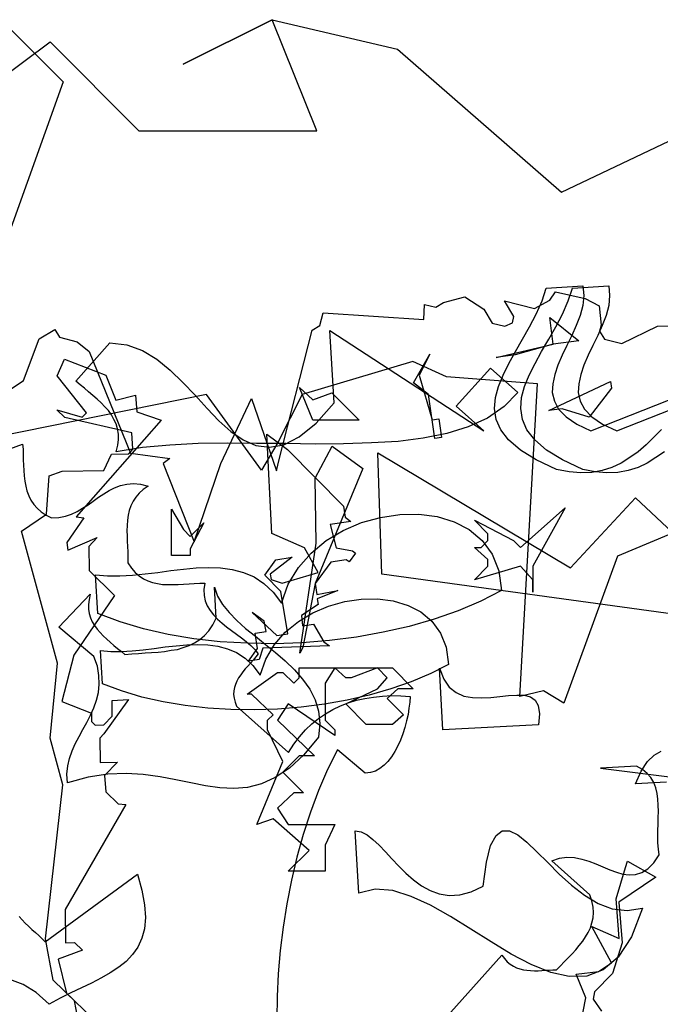
# Model space of a CAD drawing. Units: inches. Extents: x 28009 to 28334, y 65999 to 66358.
# Drawn here: x 28131 to 28200, y 66253 to 66358 of the extents above; entities that cross this region are included whole.
import ezdxf

# ---------------------------------------------------------------- set-up
doc = ezdxf.new("R2010")
doc.units = ezdxf.units.IN
doc.header["$MEASUREMENT"] = 0
doc.layers.add('freecads.com', color=7, linetype='Continuous')

msp = doc.modelspace()

# ---------------------------------------------------------------- linework, layer by layer
at = {"layer": 'freecads.com'}
for p, q in [((28158.34, 66358.37), (28148.83, 66353.62)), ((28148.83, 66353.62), (28158.34, 66358.37)), ((28163.1, 66346.48), (28158.34, 66358.37)), ((28158.34, 66358.37), (28171.75, 66355.23)), ((28130.18, 66357.49), (28135.97, 66351.73)), ((28115.53, 66341.74), (28134.57, 66356.01)), ((28134.57, 66356.01), (28144.06, 66346.48)), ((28171.75, 66355.23), (28189.3, 66339.91)), ((28135.97, 66351.73), (28130.18, 66335.57)), ((28189.3, 66339.91), (28213.05, 66351.25)), ((28144.06, 66346.48), (28163.1, 66346.48)), ((28187.22, 66328.28), (28187.67, 66329.67)), ((28187.67, 66329.67), (28191.56, 66329.89)), ((28189.99, 66328.28), (28190.46, 66329.67)), ((28190.46, 66329.67), (28194.34, 66329.89)), ((28191.56, 66329.89), (28191.67, 66328.86)), ((28194.34, 66329.89), (28194.44, 66328.86)), ((28176.68, 66328.12), (28178.96, 66328.73)), ((28178.96, 66328.73), (28180.99, 66327.41)), ((28184.21, 66326.62), (28183.2, 66328.29)), ((28183.2, 66328.29), (28186.42, 66327.49)), ((28186.42, 66327.49), (28188.06, 66328.36)), ((28186.59, 66326.88), (28187.22, 66328.28)), ((28188.06, 66328.36), (28188.66, 66329.26)), ((28188.66, 66329.26), (28191.81, 66328.53)), ((28189.39, 66326.88), (28189.99, 66328.28)), ((28191.67, 66328.86), (28191.56, 66327.8)), ((28191.81, 66328.53), (28193.34, 66327.75)), ((28194.44, 66328.86), (28194.34, 66327.8)), ((28174.58, 66326.31), (28174.64, 66327.92)), ((28174.64, 66327.92), (28175.83, 66327.61)), ((28175.83, 66327.61), (28176.68, 66328.12)), ((28180.99, 66327.41), (28181.89, 66325.91)), ((28191.56, 66327.8), (28191.28, 66326.73)), ((28193.34, 66327.75), (28193.54, 66325.71)), ((28194.34, 66327.8), (28194.06, 66326.73)), ((28163.45, 66325.67), (28163.79, 66327.02)), ((28163.79, 66327.02), (28174.58, 66326.31)), ((28184.04, 66325.94), (28184.21, 66326.62)), ((28185.88, 66325.52), (28186.59, 66326.88)), ((28188.41, 66323.66), (28188.03, 66326.53)), ((28188.03, 66326.53), (28191.15, 66324.03)), ((28188.68, 66325.52), (28189.39, 66326.88)), ((28191.28, 66326.73), (28190.87, 66325.67)), ((28194.06, 66326.73), (28193.65, 66325.67)), ((28133.4, 66324.23), (28135.07, 66325.24)), ((28135.07, 66325.24), (28135.57, 66324.4)), ((28159.09, 66311.33), (28162.61, 66325.16)), ((28162.61, 66325.16), (28163.45, 66325.67)), ((28164.97, 66317.39), (28164.52, 66325.13)), ((28164.52, 66325.13), (28180.98, 66314.4)), ((28181.89, 66325.91), (28183.23, 66325.58)), ((28183.23, 66325.58), (28184.04, 66325.94)), ((28185.13, 66324.19), (28185.88, 66325.52)), ((28187.93, 66324.19), (28188.68, 66325.52)), ((28190.87, 66325.67), (28190.4, 66324.6)), ((28193.65, 66325.67), (28193.17, 66324.6)), ((28193.54, 66325.71), (28193.37, 66325.04)), ((28195.74, 66323.74), (28199.57, 66325.58)), ((28199.57, 66325.58), (28202.29, 66325.62)), ((28131.72, 66319.78), (28133.4, 66324.23)), ((28135.57, 66324.4), (28137.47, 66323.92)), ((28184.38, 66322.88), (28185.13, 66324.19)), ((28187.17, 66322.88), (28187.93, 66324.19)), ((28190.4, 66324.6), (28189.88, 66323.52)), ((28193.17, 66324.6), (28192.66, 66323.52)), ((28193.37, 66325.04), (28193.88, 66324.2)), ((28193.88, 66324.2), (28195.74, 66323.74)), ((28137.32, 66319.69), (28140.98, 66323.8)), ((28137.47, 66323.92), (28138.77, 66322.87)), ((28140.98, 66323.8), (28142.79, 66323.59)), ((28142.79, 66323.59), (28144.45, 66322.98)), ((28144.45, 66322.98), (28145.99, 66322.04)), ((28182.31, 66322.24), (28188.41, 66323.66)), ((28188.41, 66323.66), (28184.33, 66322.52)), ((28191.15, 66324.03), (28188.41, 66323.66)), ((28189.88, 66323.52), (28189.37, 66322.49)), ((28192.66, 66323.52), (28192.14, 66322.49)), ((28135.33, 66320.27), (28136.12, 66322.06)), ((28136.12, 66322.06), (28140.53, 66320.36)), ((28138.77, 66322.87), (28143.18, 66311.99)), ((28145.99, 66322.04), (28147.44, 66320.87)), ((28173.45, 66319.53), (28175.22, 66322.58)), ((28175.22, 66322.58), (28174.07, 66320.36)), ((28184.33, 66322.52), (28182.31, 66322.24)), ((28183.67, 66321.61), (28184.38, 66322.88)), ((28186.46, 66321.61), (28187.17, 66322.88)), ((28189.37, 66322.49), (28188.91, 66321.43)), ((28192.14, 66322.49), (28191.69, 66321.43)), ((28147.44, 66320.87), (28148.79, 66319.56)), ((28173.39, 66321.8), (28161.54, 66318.29)), ((28177, 66320.16), (28173.39, 66321.8)), ((28178.03, 66317.02), (28181.71, 66321.11)), ((28181.71, 66321.11), (28184.63, 66318.49)), ((28183.04, 66320.36), (28183.67, 66321.61)), ((28185.84, 66320.36), (28186.46, 66321.61)), ((28188.91, 66321.43), (28188.57, 66320.42)), ((28191.69, 66321.43), (28191.35, 66320.42)), ((28138.46, 66316.33), (28135.33, 66320.27)), ((28140.53, 66320.36), (28141.6, 66317.68)), ((28174.07, 66320.36), (28175.45, 66315.57)), ((28186.73, 66319.41), (28177, 66320.16)), ((28182.55, 66319.13), (28183.04, 66320.36)), ((28185.34, 66319.13), (28185.84, 66320.36)), ((28188.57, 66320.42), (28188.36, 66319.43)), ((28191.35, 66320.42), (28191.13, 66319.43)), ((28130.18, 66318.74), (28131.72, 66319.78)), ((28137.78, 66319.3), (28137.32, 66319.69)), ((28138.25, 66318.94), (28137.78, 66319.3)), ((28138.7, 66318.55), (28138.25, 66318.94)), ((28148.79, 66319.56), (28150.1, 66318.19)), ((28161.25, 66319.03), (28162.7, 66317.71)), ((28162.7, 66315.54), (28161.25, 66319.03)), ((28175.08, 66318.29), (28173.45, 66319.53)), ((28182.22, 66317.95), (28182.55, 66319.13)), ((28184.85, 66285.96), (28186.73, 66319.41)), ((28185.02, 66317.95), (28185.34, 66319.13)), ((28187.94, 66316.55), (28194.55, 66319.65)), ((28188.36, 66319.43), (28188.31, 66318.49)), ((28191.13, 66319.43), (28191.09, 66318.49)), ((28194.64, 66318.94), (28192.27, 66315.84)), ((28192.44, 66314.38), (28203.87, 66318.92)), ((28194.55, 66319.65), (28194.64, 66318.94)), ((28195.22, 66314.38), (28206.62, 66318.92)), ((28151.32, 66318.26), (28125.81, 66313.1)), ((28139.15, 66318.16), (28138.7, 66318.55)), ((28139.61, 66317.78), (28139.15, 66318.16)), ((28140.04, 66317.37), (28139.61, 66317.78)), ((28141.6, 66317.68), (28143.71, 66318.19)), ((28143.71, 66318.19), (28143.84, 66316.43)), ((28150.1, 66318.19), (28151.37, 66316.79)), ((28157.18, 66310.18), (28151.32, 66318.26)), ((28152.86, 66310.89), (28156.14, 66317.86)), ((28156.14, 66317.86), (28158.79, 66310.12)), ((28161.54, 66318.29), (28158.95, 66313.15)), ((28162.7, 66317.71), (28164.72, 66318.45)), ((28164.72, 66318.45), (28167.63, 66315.54)), ((28175.74, 66313.56), (28175.08, 66318.29)), ((28182.14, 66316.77), (28182.22, 66317.95)), ((28184.63, 66318.49), (28183.17, 66316.98)), ((28184.93, 66316.77), (28185.02, 66317.95)), ((28188.31, 66318.49), (28188.53, 66317.56)), ((28191.09, 66318.49), (28191.3, 66317.56)), ((28140.44, 66316.96), (28140.04, 66317.37)), ((28140.81, 66316.55), (28140.44, 66316.96)), ((28151.37, 66316.79), (28152.64, 66315.47)), ((28163.03, 66315.22), (28164.97, 66317.39)), ((28180.98, 66314.4), (28178.03, 66317.02)), ((28183.17, 66316.98), (28181.38, 66315.75)), ((28182.31, 66315.62), (28182.14, 66316.77)), ((28185.11, 66315.62), (28184.93, 66316.77)), ((28189.36, 66316.75), (28187.94, 66316.55)), ((28188.53, 66317.56), (28188.98, 66316.7)), ((28188.98, 66316.7), (28189.78, 66315.88)), ((28192.27, 66315.84), (28189.36, 66316.75)), ((28191.3, 66317.56), (28191.75, 66316.7)), ((28191.75, 66316.7), (28192.55, 66315.88)), ((28136.14, 66315.83), (28135.3, 66316.65)), ((28135.3, 66316.65), (28138, 66315.86)), ((28143.31, 66314.19), (28136.14, 66315.83)), ((28138, 66315.86), (28138.46, 66316.33)), ((28141.13, 66316.1), (28140.81, 66316.55)), ((28141.41, 66315.62), (28141.13, 66316.1)), ((28141.63, 66315.13), (28141.41, 66315.62)), ((28143.84, 66316.43), (28146.47, 66315.54)), ((28175.45, 66315.57), (28176.17, 66315.68)), ((28176.17, 66315.68), (28176.45, 66313.66)), ((28181.38, 66315.75), (28179.32, 66314.81)), ((28182.8, 66314.51), (28182.31, 66315.62)), ((28185.58, 66314.51), (28185.11, 66315.62)), ((28189.78, 66315.88), (28190.92, 66315.11)), ((28192.55, 66315.88), (28193.69, 66315.11)), ((28146.47, 66315.54), (28137.35, 66305.18)), ((28141.8, 66314.61), (28141.63, 66315.13)), ((28141.89, 66314.05), (28141.8, 66314.61)), ((28152.64, 66315.47), (28153.93, 66314.33)), ((28161.23, 66313.75), (28163.03, 66315.22)), ((28167.63, 66315.54), (28162.7, 66315.54)), ((28179.32, 66314.81), (28177.02, 66314.1)), ((28190.92, 66315.11), (28192.44, 66314.38)), ((28193.69, 66315.11), (28195.22, 66314.38)), ((28141.89, 66313.47), (28141.89, 66314.05)), ((28143.44, 66312.42), (28143.31, 66314.19)), ((28153.93, 66314.33), (28155.25, 66313.41)), ((28158.3, 66303.4), (28157.75, 66314.04)), ((28157.75, 66314.04), (28159.98, 66312.39)), ((28159.57, 66312.91), (28161.23, 66313.75)), ((28174.5, 66313.6), (28171.81, 66313.26)), ((28177.02, 66314.1), (28174.5, 66313.6)), ((28176.45, 66313.66), (28175.74, 66313.56)), ((28183.64, 66313.41), (28182.8, 66314.51)), ((28186.44, 66313.41), (28185.58, 66314.51)), ((28199.18, 66313.71), (28198.36, 66312.91)), ((28199.99, 66314.55), (28199.18, 66313.71)), ((28129.3, 66312.1), (28131.64, 66312.98)), ((28131.64, 66312.98), (28131.69, 66312.42)), ((28141.63, 66312.16), (28141.82, 66312.85)), ((28144.45, 66312.59), (28141.63, 66312.16)), ((28141.82, 66312.85), (28141.89, 66313.47)), ((28147.39, 66312.87), (28144.45, 66312.59)), ((28150.43, 66313.02), (28147.39, 66312.87)), ((28153.52, 66313.06), (28150.43, 66313.02)), ((28156.67, 66313.04), (28153.52, 66313.06)), ((28155.25, 66313.41), (28156.6, 66312.83)), ((28156.6, 66312.83), (28158.04, 66312.63)), ((28159.81, 66313.02), (28156.67, 66313.04)), ((28158.95, 66313.15), (28157.18, 66310.18)), ((28158.04, 66312.63), (28159.57, 66312.91)), ((28162.93, 66312.98), (28159.81, 66313.02)), ((28165.98, 66313), (28162.93, 66312.98)), ((28162.95, 66309.31), (28164.75, 66312.74)), ((28164.75, 66312.74), (28168.03, 66310.35)), ((28168.95, 66313.09), (28165.98, 66313)), ((28171.81, 66313.26), (28168.95, 66313.09)), ((28184.89, 66312.33), (28183.64, 66313.41)), ((28187.69, 66312.33), (28186.44, 66313.41)), ((28198.36, 66312.91), (28197.5, 66312.16)), ((28131.69, 66312.42), (28131.69, 66311.86)), ((28131.69, 66311.86), (28131.71, 66311.28)), ((28140.33, 66310.14), (28141.13, 66311.91)), ((28141.13, 66311.91), (28142.99, 66311.94)), ((28142.99, 66311.94), (28143.44, 66312.42)), ((28143.18, 66311.99), (28147.39, 66311.42)), ((28147.39, 66311.42), (28146.68, 66310.89)), ((28159.98, 66312.39), (28165.96, 66306.33)), ((28170.07, 66299.06), (28169.64, 66312.03)), ((28169.64, 66312.03), (28190.25, 66299.75)), ((28186.59, 66311.3), (28184.89, 66312.33)), ((28189.39, 66311.3), (28187.69, 66312.33)), ((28196.62, 66311.52), (28195.67, 66310.93)), ((28197.5, 66312.16), (28196.62, 66311.52)), ((28199.39, 66311.52), (28198.47, 66310.93)), ((28200.3, 66312.16), (28199.39, 66311.52)), ((28131.71, 66311.28), (28131.73, 66310.7)), ((28131.73, 66310.7), (28131.75, 66310.14)), ((28146.68, 66310.89), (28150, 66302.5)), ((28150, 66302.5), (28152.86, 66310.89)), ((28158.79, 66310.12), (28159.09, 66311.33)), ((28168.03, 66310.35), (28162.92, 66298.05)), ((28188.76, 66310.27), (28186.59, 66311.3)), ((28191.56, 66310.27), (28189.39, 66311.3)), ((28194.68, 66310.46), (28193.65, 66310.14)), ((28195.67, 66310.93), (28194.68, 66310.46)), ((28197.48, 66310.46), (28196.42, 66310.14)), ((28198.47, 66310.93), (28197.48, 66310.46)), ((28131.75, 66310.14), (28131.8, 66309.56)), ((28131.8, 66309.56), (28131.86, 66309.02)), ((28134.18, 66305.48), (28134.48, 66309.57)), ((28134.48, 66309.57), (28135.86, 66310.06)), ((28135.86, 66310.06), (28140.33, 66310.14)), ((28163.03, 66302.38), (28162.95, 66309.31)), ((28190.12, 66309.99), (28188.76, 66310.27)), ((28191.37, 66309.88), (28190.12, 66309.99)), ((28192.53, 66309.92), (28191.37, 66309.88)), ((28192.89, 66309.99), (28191.56, 66310.27)), ((28193.65, 66310.14), (28192.53, 66309.92)), ((28194.16, 66309.88), (28192.89, 66309.99)), ((28195.33, 66309.92), (28194.16, 66309.88)), ((28196.42, 66310.14), (28195.33, 66309.92)), ((28131.86, 66309.02), (28131.97, 66308.48)), ((28131.97, 66308.48), (28132.1, 66307.97)), ((28140.9, 66308.01), (28141.48, 66308.31)), ((28141.48, 66308.31), (28142.12, 66308.55)), ((28142.12, 66308.55), (28142.79, 66308.7)), ((28142.79, 66308.7), (28143.5, 66308.76)), ((28143.5, 66308.76), (28144.25, 66308.7)), ((28144.25, 66308.7), (28145.07, 66308.48)), ((28145.07, 66308.48), (28144.55, 66308.12)), ((28132.1, 66307.97), (28132.29, 66307.45)), ((28132.29, 66307.45), (28132.53, 66306.98)), ((28139.2, 66306.87), (28139.76, 66307.28)), ((28139.76, 66307.28), (28140.32, 66307.66)), ((28140.32, 66307.66), (28140.9, 66308.01)), ((28143.74, 66307.3), (28143.46, 66306.85)), ((28144.1, 66307.73), (28143.74, 66307.3)), ((28144.55, 66308.12), (28144.1, 66307.73)), ((28190.25, 66299.75), (28197.2, 66307.21)), ((28211.89, 66307.92), (28195.27, 66301)), ((28197.2, 66307.21), (28212.11, 66293.29)), ((28132.53, 66306.98), (28132.83, 66306.52)), ((28132.83, 66306.52), (28133.19, 66306.12)), ((28138.06, 66306.12), (28138.64, 66306.48)), ((28138.64, 66306.48), (28139.2, 66306.87)), ((28143.22, 66306.37), (28143.05, 66305.88)), ((28143.46, 66306.85), (28143.22, 66306.37)), ((28165.96, 66306.33), (28166.15, 66305.15)), ((28184.91, 66301.92), (28189.7, 66306.14)), ((28189.7, 66306.14), (28186.23, 66299.9)), ((28131.52, 66303.66), (28134.18, 66305.48)), ((28133.19, 66306.12), (28133.62, 66305.73)), ((28133.62, 66305.73), (28134.14, 66305.38)), ((28134.14, 66305.38), (28134.74, 66305.08)), ((28134.74, 66305.08), (28135.5, 66305.13)), ((28135.5, 66305.13), (28136.21, 66305.26)), ((28136.21, 66305.26), (28136.85, 66305.47)), ((28138.19, 66305.1), (28136.37, 66302.45)), ((28136.85, 66305.47), (28137.48, 66305.77)), ((28137.35, 66305.18), (28138.19, 66305.1)), ((28137.48, 66305.77), (28138.06, 66306.12)), ((28142.92, 66305.36), (28142.85, 66304.83)), ((28143.05, 66305.88), (28142.92, 66305.36)), ((28147.55, 66301.06), (28147.55, 66306)), ((28147.55, 66306), (28148.85, 66303.82)), ((28166.15, 66305.15), (28166.74, 66304.7)), ((28167.9, 66304.57), (28169.92, 66305.13)), ((28169.92, 66305.13), (28171.98, 66305.45)), ((28171.98, 66305.45), (28174.03, 66305.47)), ((28174.03, 66305.47), (28175.98, 66305.21)), ((28175.98, 66305.21), (28177.81, 66304.67)), ((28142.81, 66304.27), (28142.79, 66303.71)), ((28142.85, 66304.83), (28142.81, 66304.27)), ((28149.57, 66303.08), (28151.03, 66304.55)), ((28151.03, 66304.55), (28149.57, 66301.78)), ((28166.74, 66304.7), (28164.53, 66304.37)), ((28164.53, 66304.37), (28165.2, 66301.87)), ((28165.94, 66303.73), (28167.9, 66304.57)), ((28177.81, 66304.67), (28179.43, 66303.84)), ((28181.42, 66303.37), (28179.98, 66304.84)), ((28179.98, 66304.84), (28184.17, 66302.65)), ((28135.37, 66289.54), (28131.52, 66303.66)), ((28136.49, 66301.61), (28139.61, 66302.97)), ((28139.61, 66302.97), (28138.71, 66302.02)), ((28142.79, 66303.71), (28142.81, 66303.15)), ((28142.81, 66303.15), (28142.83, 66302.57)), ((28148.85, 66303.82), (28149.57, 66303.08)), ((28161.79, 66301.89), (28158.3, 66303.4)), ((28164.11, 66302.65), (28165.94, 66303.73)), ((28179.43, 66303.84), (28180.8, 66302.67)), ((28181.42, 66302.65), (28181.42, 66303.37)), ((28136.37, 66302.45), (28136.49, 66301.61)), ((28138.71, 66302.02), (28138.74, 66299.44)), ((28142.83, 66302.57), (28142.85, 66302.01)), ((28142.85, 66302.01), (28142.88, 66301.43)), ((28161.31, 66290.61), (28163.03, 66302.38)), ((28162.5, 66301.32), (28164.11, 66302.65)), ((28181.42, 66300.62), (28179.98, 66301.92)), ((28179.98, 66301.92), (28180.7, 66301.92)), ((28180.7, 66301.92), (28181.42, 66302.65)), ((28180.8, 66302.67), (28181.88, 66301.21)), ((28184.17, 66302.65), (28184.91, 66301.92)), ((28142.88, 66301.43), (28142.9, 66300.85)), ((28149.57, 66301.06), (28147.55, 66301.06)), ((28149.57, 66301.78), (28149.57, 66301.06)), ((28160.49, 66300.86), (28158.13, 66299.06)), ((28158.74, 66300.59), (28160.49, 66300.86)), ((28161.14, 66299.77), (28162.5, 66301.32)), ((28163.27, 66299.24), (28161.79, 66301.89)), ((28165.2, 66301.87), (28166.93, 66301.55)), ((28167.26, 66301.29), (28166.58, 66300.36)), ((28166.93, 66301.55), (28167.26, 66301.29)), ((28181.88, 66301.21), (28182.59, 66299.43)), ((28195.27, 66301), (28189.53, 66285.27)), ((28142.9, 66300.85), (28142.9, 66300.26)), ((28142.9, 66300.26), (28143.28, 66299.7)), ((28157.55, 66298.96), (28158.74, 66300.59)), ((28164.6, 66300.34), (28162.92, 66298.05)), ((28166.24, 66300.6), (28164.6, 66300.34)), ((28166.58, 66300.36), (28166.24, 66300.6)), ((28184.91, 66299.9), (28179.98, 66298.44)), ((28179.98, 66298.44), (28181.42, 66299.9)), ((28181.42, 66299.9), (28181.42, 66300.62)), ((28186.23, 66298.44), (28184.91, 66299.9)), ((28186.23, 66299.9), (28186.23, 66297.14)), ((28138.74, 66299.44), (28141.48, 66296.79)), ((28139.67, 66294.84), (28139.43, 66298.99)), ((28139.43, 66298.99), (28140.72, 66298.89)), ((28140.72, 66298.89), (28142.04, 66298.87)), ((28142.04, 66298.87), (28143.39, 66298.95)), ((28143.28, 66299.7), (28143.67, 66299.25)), ((28143.39, 66298.95), (28144.75, 66299.08)), ((28143.67, 66299.25), (28144.12, 66298.87)), ((28144.12, 66298.87), (28144.57, 66298.56)), ((28144.75, 66299.08), (28146.12, 66299.25)), ((28146.12, 66299.25), (28147.5, 66299.45)), ((28147.5, 66299.45), (28148.86, 66299.6)), ((28148.86, 66299.6), (28150.21, 66299.73)), ((28150.21, 66299.73), (28151.55, 66299.77)), ((28151.55, 66299.77), (28152.81, 66299.73)), ((28152.81, 66299.73), (28154.06, 66299.55)), ((28154.06, 66299.55), (28155.27, 66299.25)), ((28155.27, 66299.25), (28156.41, 66298.76)), ((28156.41, 66298.76), (28157.46, 66298.07)), ((28159.26, 66297.19), (28157.55, 66298.96)), ((28158.13, 66299.06), (28158.22, 66298.47)), ((28159.41, 66298.11), (28163.27, 66299.24)), ((28160.06, 66297.98), (28161.14, 66299.77)), ((28212.11, 66293.29), (28170.07, 66299.06)), ((28182.59, 66299.43), (28182.89, 66297.3)), ((28144.57, 66298.56), (28145.05, 66298.33)), ((28145.05, 66298.33), (28145.54, 66298.16)), ((28145.54, 66298.16), (28146.08, 66298.05)), ((28146.08, 66298.05), (28146.6, 66297.96)), ((28146.6, 66297.96), (28147.16, 66297.94)), ((28147.16, 66297.94), (28147.72, 66297.94)), ((28147.72, 66297.94), (28148.28, 66297.96)), ((28148.28, 66297.96), (28148.86, 66297.98)), ((28148.86, 66297.98), (28149.44, 66298.03)), ((28149.44, 66298.03), (28150, 66298.07)), ((28150, 66298.07), (28150.58, 66298.09)), ((28150.58, 66298.09), (28151.14, 66298.09)), ((28151.14, 66298.09), (28151.03, 66297.42)), ((28157.46, 66298.07), (28158.45, 66297.14)), ((28158.22, 66298.47), (28159.41, 66298.11)), ((28159.35, 66295.96), (28160.06, 66297.98)), ((28162.92, 66298.05), (28161.63, 66291.22)), ((28162.92, 66298.05), (28163.1, 66296.88)), ((28186.23, 66297.14), (28186.23, 66298.44)), ((28135.5, 66293.38), (28138.87, 66296.91)), ((28141.48, 66296.79), (28137.13, 66290.39)), ((28138.87, 66296.91), (28138.74, 66296.35)), ((28151.03, 66297.42), (28151.05, 66296.78)), ((28151.05, 66296.78), (28151.18, 66296.2)), ((28152.36, 66294.35), (28152.17, 66297.66)), ((28152.17, 66297.66), (28152.49, 66296.71)), ((28152.49, 66296.71), (28153.01, 66295.81)), ((28158.45, 66297.14), (28159.35, 66295.96)), ((28160.01, 66292.67), (28159.26, 66297.19)), ((28163.1, 66296.88), (28165.37, 66297.3)), ((28165.37, 66297.3), (28163.16, 66296.41)), ((28182.89, 66297.3), (28180.65, 66296.16)), ((28138.74, 66296.35), (28138.68, 66295.81)), ((28138.68, 66295.81), (28138.68, 66295.32)), ((28151.18, 66296.2), (28151.39, 66295.66)), ((28151.39, 66295.66), (28151.7, 66295.17)), ((28153.01, 66295.81), (28153.72, 66294.95)), ((28163.26, 66295.81), (28161.46, 66294.63)), ((28162.69, 66294.93), (28164.37, 66295.64)), ((28163.16, 66296.41), (28163.26, 66295.81)), ((28164.37, 66295.64), (28166.11, 66296.13)), ((28166.11, 66296.13), (28167.87, 66296.39)), ((28167.87, 66296.39), (28169.62, 66296.41)), ((28169.62, 66296.41), (28171.29, 66296.2)), ((28171.29, 66296.2), (28172.87, 66295.72)), ((28172.87, 66295.72), (28174.24, 66295.01)), ((28180.65, 66296.16), (28178.22, 66295.12)), ((28138.68, 66295.32), (28138.74, 66294.84)), ((28138.74, 66294.84), (28138.9, 66294.39)), ((28142.06, 66293.96), (28139.67, 66294.84)), ((28151.7, 66295.17), (28152.06, 66294.69)), ((28152.06, 66294.69), (28152.49, 66294.26)), ((28153.72, 66294.95), (28154.56, 66294.09)), ((28157.47, 66294.02), (28156.18, 66294.97)), ((28156.18, 66294.97), (28158.83, 66292.49)), ((28161.14, 66294), (28162.69, 66294.93)), ((28161.46, 66294.63), (28161.57, 66293.52)), ((28174.24, 66295.01), (28175.43, 66294.03)), ((28178.22, 66295.12), (28175.66, 66294.24)), ((28138.9, 66294.39), (28139.09, 66293.96)), ((28139.09, 66293.96), (28139.33, 66293.57)), ((28139.33, 66293.57), (28139.61, 66293.19)), ((28144.57, 66293.21), (28142.06, 66293.96)), ((28151.57, 66293.01), (28152, 66293.64)), ((28152, 66293.64), (28152.36, 66294.35)), ((28152.49, 66294.26), (28152.97, 66293.83)), ((28152.97, 66293.83), (28153.46, 66293.44)), ((28154.56, 66294.09), (28155.5, 66293.25)), ((28157.7, 66292.92), (28157.47, 66294.02)), ((28159.74, 66292.86), (28161.14, 66294)), ((28161.57, 66293.52), (28162.75, 66293.7)), ((28162.75, 66293.7), (28163.87, 66291.83)), ((28175.66, 66294.24), (28172.99, 66293.47)), ((28175.43, 66294.03), (28176.35, 66292.76)), ((28139.24, 66290.26), (28135.5, 66293.38)), ((28139.61, 66293.19), (28139.93, 66292.82)), ((28139.93, 66292.82), (28140.27, 66292.45)), ((28140.27, 66292.45), (28140.64, 66292.11)), ((28147.22, 66292.61), (28144.57, 66293.21)), ((28149.97, 66292.15), (28147.22, 66292.61)), ((28150.58, 66292.07), (28151.09, 66292.5)), ((28151.09, 66292.5), (28151.57, 66293.01)), ((28153.46, 66293.44), (28154, 66293.04)), ((28154, 66293.04), (28154.51, 66292.65)), ((28154.51, 66292.65), (28155.05, 66292.24)), ((28155.5, 66293.25), (28156.54, 66292.41)), ((28156.52, 66292.74), (28157.7, 66292.92)), ((28156.78, 66291.1), (28156.52, 66292.74)), ((28158.58, 66291.53), (28159.74, 66292.86)), ((28158.83, 66292.49), (28160.01, 66292.67)), ((28170.22, 66292.84), (28167.36, 66292.33)), ((28172.99, 66293.47), (28170.22, 66292.84)), ((28176.35, 66292.76), (28176.97, 66291.23)), ((28140.64, 66292.11), (28141.02, 66291.79)), ((28141.02, 66291.79), (28141.41, 66291.44)), ((28141.41, 66291.44), (28141.8, 66291.12)), ((28146.9, 66291.27), (28148.06, 66291.4)), ((28148.06, 66291.4), (28149.22, 66291.51)), ((28148.81, 66291.21), (28149.44, 66291.42)), ((28149.22, 66291.51), (28150.34, 66291.55)), ((28149.44, 66291.42), (28150.02, 66291.7)), ((28152.79, 66291.83), (28149.97, 66292.15)), ((28150.02, 66291.7), (28150.58, 66292.07)), ((28150.34, 66291.55), (28151.46, 66291.51)), ((28151.46, 66291.51), (28152.51, 66291.36)), ((28155.68, 66291.66), (28152.79, 66291.83)), ((28155.05, 66292.24), (28155.55, 66291.85)), ((28155.55, 66291.85), (28156.04, 66291.42)), ((28158.6, 66291.62), (28155.68, 66291.66)), ((28156.04, 66291.42), (28156.47, 66290.99)), ((28156.54, 66292.41), (28157.61, 66291.55)), ((28164.48, 66291.39), (28157.32, 66291.13)), ((28157.61, 66291.55), (28158.69, 66290.69)), ((28157.66, 66289.98), (28158.58, 66291.53)), ((28161.55, 66291.72), (28158.6, 66291.62)), ((28164.48, 66291.96), (28161.55, 66291.72)), ((28163.87, 66291.83), (28164.48, 66291.39)), ((28167.36, 66292.33), (28164.48, 66291.96)), ((28137.13, 66290.39), (28135.82, 66285.45)), ((28140.19, 66287.31), (28139.97, 66290.88)), ((28139.97, 66290.88), (28141.09, 66290.8)), ((28141.09, 66290.8), (28142.21, 66290.78)), ((28141.8, 66291.12), (28142.21, 66290.8)), ((28142.21, 66290.78), (28143.37, 66290.84)), ((28142.21, 66290.8), (28142.57, 66290.45)), ((28142.57, 66290.45), (28143.31, 66290.54)), ((28143.31, 66290.54), (28144.02, 66290.58)), ((28143.37, 66290.84), (28144.53, 66290.97)), ((28144.02, 66290.58), (28144.73, 66290.63)), ((28144.53, 66290.97), (28145.71, 66291.1)), ((28144.73, 66290.63), (28145.44, 66290.67)), ((28145.44, 66290.67), (28146.15, 66290.73)), ((28145.71, 66291.1), (28146.9, 66291.27)), ((28146.15, 66290.73), (28146.83, 66290.8)), ((28146.83, 66290.8), (28147.52, 66290.91)), ((28147.52, 66290.91), (28148.19, 66291.01)), ((28148.19, 66291.01), (28148.81, 66291.21)), ((28152.51, 66291.36), (28153.55, 66291.08)), ((28153.55, 66291.08), (28154.51, 66290.67)), ((28154.51, 66290.67), (28155.44, 66290.07)), ((28155.79, 66289.75), (28156.78, 66291.1)), ((28156.47, 66290.99), (28156.84, 66290.52)), ((28156.84, 66290.52), (28156.58, 66290.2)), ((28157.32, 66291.13), (28156.95, 66289.94)), ((28158.69, 66290.69), (28159.72, 66289.79)), ((28161.63, 66291.22), (28161.31, 66290.61)), ((28176.97, 66291.23), (28177.21, 66289.4)), ((28134.58, 66281.53), (28135.37, 66289.54)), ((28139.63, 66289.21), (28139.24, 66290.26)), ((28155.44, 66290.07), (28156.28, 66289.27)), ((28156.02, 66289.55), (28155.74, 66289.23)), ((28156.95, 66289.94), (28155.79, 66289.75)), ((28156.3, 66289.87), (28156.02, 66289.55)), ((28156.58, 66290.2), (28156.3, 66289.87)), ((28157.05, 66288.26), (28157.66, 66289.98)), ((28159.72, 66289.79), (28160.71, 66288.82)), ((28177.21, 66289.4), (28175.3, 66288.43)), ((28139.8, 66288.22), (28139.63, 66289.21)), ((28154.97, 66288.28), (28154.75, 66287.96)), ((28155.2, 66288.6), (28154.97, 66288.28)), ((28155.46, 66288.93), (28155.2, 66288.6)), ((28155.74, 66289.23), (28155.46, 66288.93)), ((28155.65, 66286.22), (28158.89, 66288.54)), ((28156.28, 66289.27), (28157.05, 66288.26)), ((28158.89, 66288.54), (28159.48, 66288.54)), ((28159.48, 66288.54), (28160.64, 66287.38)), ((28160.71, 66288.82), (28161.59, 66287.83)), ((28161.22, 66287.98), (28161.22, 66289.02)), ((28161.22, 66289.02), (28171.21, 66289.02)), ((28165.05, 66289.02), (28164, 66287.38)), ((28166.21, 66287.98), (28165.05, 66289.02)), ((28169.59, 66289.02), (28166.79, 66287.98)), ((28170.63, 66287.98), (28169.59, 66289.02)), ((28171.21, 66289.02), (28173.42, 66286.8)), ((28175.3, 66288.43), (28173.21, 66287.55)), ((28176.61, 66282.39), (28176.24, 66289.01)), ((28176.24, 66289.01), (28176.69, 66287.83)), ((28139.76, 66286.41), (28139.84, 66287.29)), ((28139.84, 66287.29), (28139.8, 66288.22)), ((28142.23, 66286.56), (28140.19, 66287.31)), ((28154.41, 66287.27), (28154.3, 66286.93)), ((28154.56, 66287.61), (28154.41, 66287.27)), ((28154.75, 66287.96), (28154.56, 66287.61)), ((28160.64, 66287.38), (28161.22, 66287.98)), ((28161.59, 66287.83), (28162.35, 66286.75)), ((28164, 66287.38), (28164, 66283.43)), ((28166.79, 66287.98), (28166.21, 66287.98)), ((28169.59, 66286.8), (28170.63, 66287.98)), ((28173.21, 66287.55), (28171.04, 66286.78)), ((28176.69, 66287.83), (28177.28, 66286.97)), ((28139.54, 66285.57), (28139.76, 66286.41)), ((28144.4, 66285.91), (28142.23, 66286.56)), ((28154.23, 66286.56), (28154.21, 66286.17)), ((28154.21, 66286.17), (28154.26, 66285.79)), ((28154.3, 66286.93), (28154.23, 66286.56)), ((28156.11, 66286.22), (28155.65, 66286.22)), ((28158.43, 66284.01), (28156.11, 66286.22)), ((28162.35, 66286.75), (28162.93, 66285.61)), ((28166.21, 66285.18), (28169.59, 66286.8)), ((28168.73, 66286.13), (28166.37, 66285.57)), ((28171.04, 66286.78), (28168.73, 66286.13)), ((28171.79, 66286.8), (28170.63, 66285.76)), ((28173.42, 66286.8), (28171.79, 66286.8)), ((28177.28, 66286.97), (28178.01, 66286.39)), ((28178.01, 66286.39), (28178.85, 66286.02)), ((28183.64, 66286.09), (28184.53, 66286.13)), ((28184.53, 66286.13), (28185.3, 66286.11)), ((28187.36, 66286.58), (28184.85, 66285.96)), ((28189.53, 66285.27), (28187.36, 66286.58)), ((28135.82, 66285.45), (28139, 66284.2)), ((28139.26, 66284.75), (28139.54, 66285.57)), ((28142.96, 66285.65), (28140.33, 66281.99)), ((28141.2, 66285.53), (28142.96, 66285.65)), ((28141.23, 66283.86), (28141.2, 66285.53)), ((28146.66, 66285.4), (28144.4, 66285.91)), ((28149.03, 66285.01), (28146.66, 66285.4)), ((28154.26, 66285.79), (28154.36, 66285.38)), ((28154.36, 66285.38), (28154.51, 66284.92)), ((28160.06, 66285.18), (28158.89, 66283.43)), ((28165.05, 66281.81), (28160.06, 66285.18)), ((28163.92, 66285.14), (28161.44, 66284.84)), ((28162.93, 66285.61), (28163.31, 66284.39)), ((28166.37, 66285.57), (28163.92, 66285.14)), ((28165.64, 66284.97), (28166.48, 66285.29)), ((28168.41, 66282.97), (28166.21, 66285.18)), ((28166.48, 66285.29), (28167.36, 66285.57)), ((28167.36, 66285.57), (28168.24, 66285.76)), ((28168.24, 66285.76), (28169.17, 66285.91)), ((28169.17, 66285.91), (28170.13, 66286.02)), ((28170.13, 66286.02), (28171.1, 66286.07)), ((28170.63, 66285.76), (28172.38, 66284.01)), ((28171.1, 66286.07), (28172.09, 66286.04)), ((28172.09, 66286.04), (28173.1, 66285.98)), ((28173.06, 66285.38), (28172.97, 66284.71)), ((28173.1, 66285.98), (28173.06, 66285.38)), ((28178.85, 66286.02), (28179.77, 66285.85)), ((28179.77, 66285.85), (28180.74, 66285.81)), ((28180.74, 66285.81), (28181.73, 66285.87)), ((28181.73, 66285.87), (28182.7, 66285.98)), ((28182.7, 66285.98), (28183.64, 66286.09)), ((28185.3, 66286.11), (28185.97, 66285.94)), ((28185.97, 66285.94), (28186.48, 66285.57)), ((28186.48, 66285.57), (28186.81, 66284.99)), ((28138.9, 66283.98), (28139.26, 66284.75)), ((28139, 66284.2), (28139.01, 66283.28)), ((28151.44, 66284.73), (28149.03, 66285.01)), ((28153.91, 66284.58), (28151.44, 66284.73)), ((28156.43, 66284.54), (28153.91, 66284.58)), ((28154.51, 66284.92), (28160.09, 66279.98)), ((28158.92, 66284.62), (28156.43, 66284.54)), ((28157.85, 66283.43), (28158.43, 66284.01)), ((28161.44, 66284.84), (28158.92, 66284.62)), ((28163.29, 66283.61), (28164.04, 66284.13)), ((28163.31, 66284.39), (28163.44, 66283.07)), ((28164.04, 66284.13), (28164.82, 66284.58)), ((28164.82, 66284.58), (28165.64, 66284.97)), ((28172.38, 66284.01), (28171.21, 66282.97)), ((28172.87, 66284.04), (28172.71, 66283.35)), ((28172.97, 66284.71), (28172.87, 66284.04)), ((28186.81, 66284.99), (28186.94, 66284.13)), ((28186.94, 66284.13), (28186.83, 66282.95)), ((28138.08, 66282.45), (28138.49, 66283.2)), ((28138.49, 66283.2), (28138.9, 66283.98)), ((28139.01, 66283.28), (28139.4, 66282.91)), ((28140.32, 66282.93), (28141.23, 66283.86)), ((28157.85, 66282.39), (28157.85, 66283.43)), ((28158.89, 66283.43), (28162.86, 66279.61)), ((28161.91, 66282.39), (28162.58, 66283.03)), ((28162.58, 66283.03), (28163.29, 66283.61)), ((28163.44, 66283.07), (28163.31, 66281.63)), ((28164, 66283.43), (28165.05, 66282.39)), ((28171.21, 66282.97), (28168.41, 66282.97)), ((28172.71, 66283.35), (28172.52, 66282.67)), ((28137.67, 66281.7), (28138.08, 66282.45)), ((28139.4, 66282.91), (28140.32, 66282.93)), ((28140.33, 66281.99), (28139.89, 66281.52)), ((28159.48, 66279.01), (28157.85, 66282.39)), ((28161.27, 66281.65), (28161.91, 66282.39)), ((28165.05, 66282.39), (28165.05, 66281.81)), ((28172.31, 66281.98), (28172.05, 66281.31)), ((28172.52, 66282.67), (28172.31, 66281.98)), ((28186.83, 66282.95), (28176.61, 66282.39)), ((28135.95, 66276.53), (28134.58, 66281.53)), ((28136.92, 66280.15), (28137.26, 66280.92)), ((28137.26, 66280.92), (28137.67, 66281.7)), ((28139.89, 66281.52), (28139.92, 66278.92)), ((28160.09, 66279.98), (28160.67, 66280.86)), ((28160.67, 66280.86), (28161.27, 66281.65)), ((28163.31, 66281.63), (28161.72, 66279.74)), ((28172.05, 66281.31), (28171.77, 66280.69)), ((28136.64, 66279.35), (28136.92, 66280.15)), ((28165.31, 66280.28), (28164.26, 66278.15)), ((28168.3, 66277.78), (28165.31, 66280.28)), ((28171.45, 66280.08), (28171.1, 66279.52)), ((28171.77, 66280.69), (28171.45, 66280.08)), ((28199.22, 66279.7), (28199.97, 66280.11)), ((28136.46, 66278.54), (28136.64, 66279.35)), ((28139.92, 66278.92), (28141.78, 66278.95)), ((28141.78, 66278.95), (28140.41, 66277.52)), ((28156.69, 66272.29), (28159.48, 66279.01)), ((28161.22, 66279.61), (28159.48, 66277.86)), ((28161.72, 66279.74), (28160.19, 66278.32)), ((28162.86, 66279.61), (28161.22, 66279.61)), ((28170.71, 66279.03), (28170.31, 66278.62)), ((28171.1, 66279.52), (28170.71, 66279.03)), ((28197.82, 66278), (28198.49, 66279.01)), ((28198.49, 66279.01), (28199.22, 66279.7)), ((28136.38, 66277.67), (28136.46, 66278.54)), ((28142.7, 66277.74), (28140.75, 66277.65)), ((28144.55, 66277.61), (28142.7, 66277.74)), ((28160.19, 66278.32), (28158.67, 66277.29)), ((28159.48, 66277.86), (28161.69, 66275.66)), ((28164.26, 66278.15), (28163.29, 66275.93)), ((28168.86, 66277.85), (28168.3, 66277.78)), ((28169.38, 66278), (28168.86, 66277.85)), ((28169.85, 66278.28), (28169.38, 66278)), ((28170.31, 66278.62), (28169.85, 66278.28)), ((28197.31, 66278.51), (28193.48, 66278.3)), ((28193.48, 66278.3), (28203.31, 66277.05)), ((28197.2, 66276.62), (28197.82, 66278)), ((28197.95, 66278.17), (28197.31, 66278.51)), ((28198.45, 66277.74), (28197.95, 66278.17)), ((28198.85, 66277.29), (28198.45, 66277.74)), ((28136.44, 66276.75), (28136.38, 66277.67)), ((28138.66, 66277.35), (28136.44, 66276.75)), ((28140.75, 66277.65), (28138.66, 66277.35)), ((28140.41, 66277.52), (28140.53, 66275.78)), ((28146.34, 66277.37), (28144.55, 66277.61)), ((28148.02, 66277.07), (28146.34, 66277.37)), ((28149.63, 66276.73), (28148.02, 66277.07)), ((28151.2, 66276.43), (28149.63, 66276.73)), ((28158.67, 66277.29), (28157.18, 66276.62)), ((28200.53, 66276.81), (28197.2, 66276.62)), ((28199.16, 66276.77), (28198.85, 66277.29)), ((28199.37, 66276.21), (28199.16, 66276.77)), ((28134.1, 66260.06), (28135.95, 66276.53)), ((28140.53, 66275.78), (28141.85, 66274.49)), ((28152.73, 66276.21), (28151.2, 66276.43)), ((28154.23, 66276.13), (28152.73, 66276.21)), ((28155.7, 66276.25), (28154.23, 66276.13)), ((28157.18, 66276.62), (28155.7, 66276.25)), ((28160.64, 66275.66), (28158.89, 66274.04)), ((28161.69, 66275.66), (28160.64, 66275.66)), ((28163.29, 66275.93), (28162.43, 66273.61)), ((28199.52, 66275.61), (28199.37, 66276.21)), ((28199.61, 66274.99), (28199.52, 66275.61)), ((28199.65, 66274.34), (28199.61, 66274.99)), ((28142.69, 66274.42), (28136.18, 66263.17)), ((28141.85, 66274.49), (28142.69, 66274.42)), ((28158.89, 66274.04), (28160.06, 66272.29)), ((28162.43, 66273.61), (28161.66, 66271.22)), ((28199.67, 66273.67), (28199.65, 66274.34)), ((28199.65, 66273.01), (28199.67, 66273.67)), ((28158.43, 66272.87), (28156.69, 66272.29)), ((28162.28, 66269.49), (28158.43, 66272.87)), ((28199.63, 66272.32), (28199.65, 66273.01)), ((28160.06, 66272.29), (28165.05, 66272.29)), ((28165.05, 66272.29), (28164, 66270.07)), ((28167.62, 66264.94), (28167.23, 66271.61)), ((28167.23, 66271.61), (28167.87, 66271.5)), ((28167.87, 66271.5), (28168.5, 66271.18)), ((28182.29, 66271.11), (28182.96, 66271.61)), ((28182.96, 66271.61), (28183.73, 66271.59)), ((28183.73, 66271.59), (28184.61, 66271.16)), ((28199.59, 66270.96), (28199.61, 66271.65)), ((28199.61, 66271.65), (28199.63, 66272.32)), ((28161.66, 66271.22), (28160.97, 66268.79)), ((28168.5, 66271.18), (28169.12, 66270.68)), ((28169.12, 66270.68), (28169.77, 66270.08)), ((28181.71, 66270.04), (28182.29, 66271.11)), ((28184.61, 66271.16), (28185.6, 66270.38)), ((28185.6, 66270.38), (28186.66, 66269.37)), ((28199.61, 66270.3), (28199.59, 66270.96)), ((28160.06, 66267.29), (28162.28, 66269.49)), ((28164, 66270.07), (28164, 66267.29)), ((28169.77, 66270.08), (28170.46, 66269.37)), ((28170.46, 66269.37), (28171.14, 66268.62)), ((28181.26, 66268.25), (28181.71, 66270.04)), ((28186.66, 66269.37), (28187.82, 66268.21)), ((28199.67, 66269.65), (28199.61, 66270.3)), ((28199.76, 66269.03), (28199.67, 66269.65)), ((28160.97, 66268.79), (28160.39, 66266.32)), ((28171.14, 66268.62), (28171.88, 66267.82)), ((28180.91, 66265.69), (28181.26, 66268.25)), ((28187.82, 66268.21), (28189.04, 66266.98)), ((28188.25, 66268.38), (28189.09, 66268.68)), ((28192.31, 66264.74), (28188.25, 66268.38)), ((28189.09, 66268.68), (28189.88, 66268.77)), ((28189.88, 66268.77), (28190.68, 66268.75)), ((28190.68, 66268.75), (28191.47, 66268.57)), ((28191.47, 66268.57), (28192.23, 66268.34)), ((28192.23, 66268.34), (28192.98, 66268.06)), ((28196.13, 66267.68), (28196.34, 66268.37)), ((28196.34, 66268.37), (28199.39, 66266.66)), ((28199.16, 66268.17), (28199.76, 66269.03)), ((28164, 66267.29), (28160.06, 66267.29)), ((28171.88, 66267.82), (28172.65, 66267.07)), ((28192.98, 66268.06), (28193.73, 66267.74)), ((28193.73, 66267.74), (28194.47, 66267.43)), ((28194.47, 66267.43), (28195.18, 66267.18)), ((28195.15, 66264.33), (28196.13, 66267.68)), ((28195.18, 66267.18), (28195.86, 66266.98)), ((28197.89, 66267.13), (28198.53, 66267.54)), ((28198.53, 66267.54), (28199.16, 66268.17)), ((28134.05, 66259.71), (28143.91, 66266.96)), ((28143.91, 66266.96), (28144.4, 66265.24)), ((28160.39, 66266.32), (28159.89, 66263.8)), ((28172.65, 66267.07), (28173.47, 66266.34)), ((28173.47, 66266.34), (28174.33, 66265.71)), ((28189.04, 66266.98), (28190.36, 66265.8)), ((28199.39, 66266.66), (28195.41, 66263.97)), ((28195.86, 66266.98), (28196.55, 66266.9)), ((28196.55, 66266.9), (28197.22, 66266.94)), ((28197.22, 66266.94), (28197.89, 66267.13)), ((28144.4, 66265.24), (28144.68, 66263.69)), ((28169.36, 66265.35), (28167.62, 66264.94)), ((28171.23, 66265.2), (28169.36, 66265.35)), ((28173.21, 66264.59), (28171.23, 66265.2)), ((28174.33, 66265.71), (28175.25, 66265.2)), ((28175.25, 66265.2), (28176.22, 66264.85)), ((28178.42, 66264.74), (28179.62, 66265.07)), ((28179.62, 66265.07), (28180.91, 66265.69)), ((28190.36, 66265.8), (28191.75, 66264.72)), ((28175.27, 66263.63), (28173.21, 66264.59)), ((28176.22, 66264.85), (28177.28, 66264.68)), ((28177.28, 66264.68), (28178.42, 66264.74)), ((28191.75, 66264.72), (28193.22, 66263.84)), ((28192.55, 66264.1), (28192.31, 66264.74)), ((28192.68, 66263.45), (28192.55, 66264.1)), ((28195.45, 66260.08), (28195.15, 66264.33)), ((28136.18, 66263.17), (28136.24, 66259.63)), ((28144.68, 66263.69), (28144.77, 66262.34)), ((28159.89, 66263.8), (28159.51, 66261.3)), ((28177.4, 66262.42), (28175.27, 66263.63)), ((28192.7, 66262.85), (28192.68, 66263.45)), ((28193.22, 66263.84), (28194.72, 66263.26)), ((28194.72, 66263.26), (28196.32, 66263.07)), ((28195.41, 66263.97), (28195.77, 66259.6)), ((28196.32, 66263.07), (28197.95, 66263.33)), ((28197.95, 66263.33), (28196.77, 66260.25)), ((28131.28, 66262.44), (28131.58, 66262.08)), ((28131.58, 66262.08), (28131.92, 66261.73)), ((28144.77, 66262.34), (28144.66, 66261.13)), ((28179.58, 66261.09), (28177.4, 66262.42)), ((28192.55, 66261.75), (28192.68, 66262.29)), ((28192.68, 66262.29), (28192.7, 66262.85)), ((28131.92, 66261.73), (28132.27, 66261.39)), ((28132.27, 66261.39), (28132.63, 66261.04)), ((28132.63, 66261.04), (28133, 66260.72)), ((28144.66, 66261.13), (28144.38, 66260.1)), ((28159.51, 66261.3), (28159.18, 66258.79)), ((28181.75, 66259.71), (28179.58, 66261.09)), ((28192.16, 66260.72), (28192.38, 66261.22)), ((28192.38, 66261.22), (28192.55, 66261.75)), ((28194.64, 66257.49), (28192.55, 66261.35)), ((28192.55, 66261.35), (28195.45, 66260.08)), ((28133, 66260.72), (28133.37, 66260.4)), ((28133.37, 66260.4), (28133.73, 66260.05)), ((28133.73, 66260.05), (28134.05, 66259.71)), ((28134.91, 66255.63), (28134.1, 66260.06)), ((28144.38, 66260.1), (28143.97, 66259.17)), ((28191.56, 66259.78), (28191.86, 66260.25)), ((28191.86, 66260.25), (28192.16, 66260.72)), ((28196.77, 66260.25), (28195.35, 66258.08)), ((28138.04, 66258.82), (28135.43, 66257.86)), ((28136.24, 66259.63), (28137.19, 66259.65)), ((28137.19, 66259.65), (28138.04, 66258.82)), ((28143.97, 66259.17), (28143.41, 66258.36)), ((28159.18, 66258.79), (28158.97, 66256.31)), ((28183.92, 66258.42), (28181.75, 66259.71)), ((28190.42, 66258.44), (28190.81, 66258.87)), ((28190.81, 66258.87), (28191.2, 66259.32)), ((28191.2, 66259.32), (28191.56, 66259.78)), ((28195.77, 66259.6), (28194.75, 66256.34)), ((28135.43, 66257.86), (28136.34, 66254.25)), ((28143.41, 66258.36), (28142.72, 66257.62)), ((28177.47, 66252.2), (28182.91, 66258.29)), ((28182.91, 66258.29), (28183.19, 66257.93)), ((28183.19, 66257.93), (28183.49, 66257.6)), ((28186.05, 66257.3), (28183.92, 66258.42)), ((28189.58, 66257.58), (28189.99, 66258.01)), ((28189.99, 66258.01), (28190.42, 66258.44)), ((28195.35, 66258.08), (28193.76, 66256.72)), ((28141.93, 66257), (28141.02, 66256.4)), ((28142.72, 66257.62), (28141.93, 66257)), ((28183.49, 66257.6), (28183.79, 66257.32)), ((28183.79, 66257.32), (28184.14, 66257.11)), ((28184.14, 66257.11), (28184.48, 66256.94)), ((28184.48, 66256.94), (28184.85, 66256.83)), ((28184.85, 66256.83), (28185.21, 66256.74)), ((28185.21, 66256.74), (28185.6, 66256.68)), ((28185.6, 66256.68), (28185.99, 66256.66)), ((28185.99, 66256.66), (28186.4, 66256.63)), ((28188.14, 66256.46), (28186.05, 66257.3)), ((28186.4, 66256.63), (28186.78, 66256.63)), ((28186.78, 66256.63), (28187.19, 66256.66)), ((28187.19, 66256.66), (28187.6, 66256.68)), ((28187.6, 66256.68), (28187.99, 66256.7)), ((28187.99, 66256.7), (28188.38, 66256.72)), ((28188.38, 66256.72), (28188.76, 66256.72)), ((28188.76, 66256.72), (28189.17, 66257.15)), ((28189.17, 66257.15), (28189.58, 66257.58)), ((28193.76, 66256.72), (28192.01, 66256.05)), ((28193.25, 66256.56), (28194.64, 66257.49)), ((28131.69, 66255.15), (28130.27, 66255.69)), ((28137.19, 66253.42), (28134.91, 66255.63)), ((28140.06, 66255.86), (28139.02, 66255.32)), ((28141.02, 66256.4), (28140.06, 66255.86)), ((28158.97, 66256.31), (28158.86, 66253.86)), ((28190.12, 66256.01), (28188.14, 66256.46)), ((28192.01, 66256.05), (28190.12, 66256.01)), ((28190.85, 66256.28), (28193.25, 66256.56)), ((28191.89, 66253.74), (28190.85, 66256.28)), ((28194.75, 66256.34), (28192.82, 66254.39)), ((28133.09, 66254.29), (28131.69, 66255.15)), ((28137.93, 66254.81), (28136.79, 66254.27)), ((28139.02, 66255.32), (28137.93, 66254.81)), ((28134.46, 66253.06), (28133.09, 66254.29)), ((28135.65, 66253.69), (28134.46, 66253.06)), ((28136.79, 66254.27), (28135.65, 66253.69)), ((28136.34, 66254.25), (28139.08, 66251.6)), ((28158.86, 66253.86), (28158.82, 66251.45)), ((28190.45, 66246.29), (28191.89, 66253.74)), ((28192.82, 66254.39), (28192.67, 66253.59)), ((28192.67, 66253.59), (28193.56, 66252.29)), ((28137.81, 66250.27), (28137.19, 66253.42))]:
    msp.add_line(p, q, dxfattribs=at)

doc.saveas('drawing.dxf')
